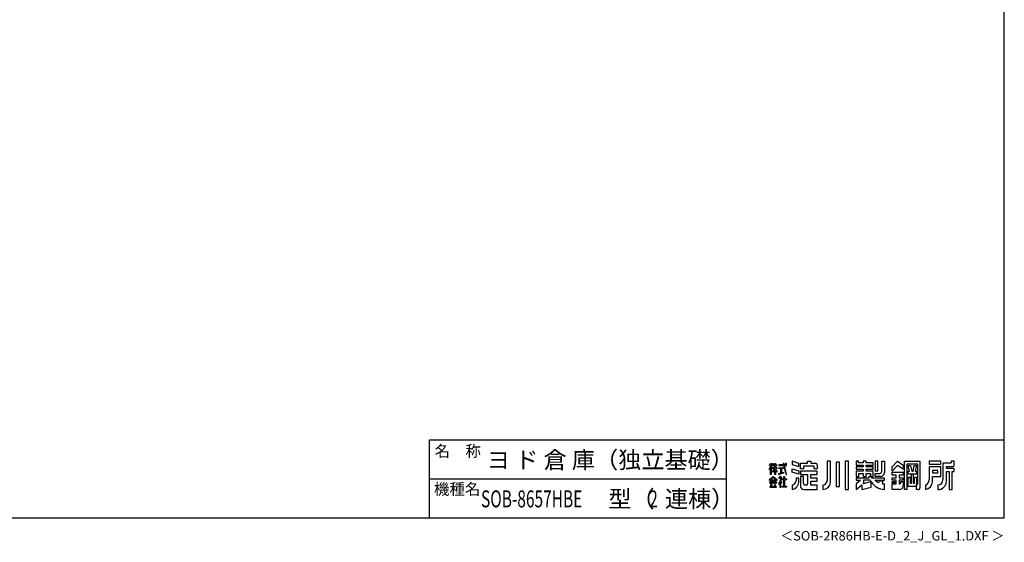
# Model space of a CAD drawing. Extents: x 868 to 32764, y 310 to 22484.
# Drawn here: x 11862 to 32764, y 310 to 11397 of the extents above; entities that cross this region are included whole.
import ezdxf
from ezdxf.enums import TextEntityAlignment as Align

# ---------------------------------------------------------------- set-up
doc = ezdxf.new("R2010")
doc.units = 0
doc.header["$LTSCALE"] = 80
doc.header["$MEASUREMENT"] = 0
for name, color, linetype in [('FILENAME', 7, 'CONTINUOUS'), ('NAME', 20, 'CONTINUOUS'), ('WAKUMOJI-01', 130, 'CONTINUOUS'), ('WAKUSEN-01', 50, 'CONTINUOUS'), ('WAKUSEN-02', 130, 'CONTINUOUS'), ('YODOROGO', 130, 'CONTINUOUS')]:
    doc.layers.add(name, color=color, linetype=linetype)
doc.styles.add('00', font='ROMANS', dxfattribs={"width": 0.666667, "bigfont": 'BIGFONT'})
doc.styles.add('01', font='ROMANS', dxfattribs={"height": 3, "bigfont": 'BIGFONT'})
doc.styles.add('FILENAME', font='romans', dxfattribs={"height": 200, "bigfont": 'bigfont'})
doc.styles.add('WAKUMOJI', font='SIMPLEX', dxfattribs={"height": 3, "bigfont": 'BIGFONT'})

msp = doc.modelspace()

# ---------------------------------------------------------------- linework, layer by layer
at = {"layer": 'WAKUSEN-01'}
for p, q in [((32764, 828), (32764, 22484)), ((20560, 2484), (32764, 2484)), ((20560, 2484), (32764, 2484)), ((20560, 828), (20560, 2484)), ((868, 828), (32764, 828))]:
    msp.add_line(p, q, dxfattribs=at)
at = {"layer": 'WAKUSEN-02'}
for p, q in [((26868, 828), (26868, 2484)), ((20560, 1656), (26868, 1656)), ((20560, 1656), (26868, 1656))]:
    msp.add_line(p, q, dxfattribs=at)
at = {"layer": 'YODOROGO'}
for p, q in [((27778, 1956), (27802, 1956)), ((27778, 1940), (27778, 1956)), ((27778, 1956), (27802, 1956)), ((27778, 1940), (27778, 1956)), ((27802, 1940), (27778, 1940)), ((27802, 1940), (27778, 1940)), ((27778, 1860), (27802, 1915)), ((27778, 1860), (27802, 1915)), ((27802, 1891), (27778, 1844)), ((27802, 1891), (27778, 1844)), ((27802, 1980), (27818, 1980)), ((27802, 1956), (27802, 1980)), ((27802, 1980), (27818, 1980)), ((27802, 1956), (27802, 1980)), ((27802, 1915), (27802, 1940)), ((27802, 1915), (27802, 1940)), ((27802, 1748), (27802, 1891)), ((27802, 1748), (27802, 1891)), ((27818, 1980), (27818, 1956)), ((27818, 1980), (27818, 1956)), ((27818, 1956), (27850, 1956)), ((27818, 1956), (27850, 1956)), ((27818, 1940), (27818, 1918)), ((27890, 1940), (27818, 1940)), ((27818, 1940), (27818, 1918)), ((27890, 1940), (27818, 1940)), ((27818, 1918), (27842, 1884)), ((27818, 1918), (27842, 1884)), ((27818, 1894), (27818, 1748)), ((27842, 1868), (27818, 1894)), ((27818, 1894), (27818, 1748)), ((27842, 1868), (27818, 1894)), ((27842, 1884), (27842, 1868)), ((27842, 1884), (27842, 1868)), ((27850, 1980), (27866, 1980)), ((27850, 1956), (27850, 1980)), ((27850, 1980), (27866, 1980)), ((27850, 1956), (27850, 1980)), ((27858, 1901), (27890, 1901)), ((27858, 1885), (27858, 1901)), ((27858, 1901), (27890, 1901)), ((27858, 1885), (27858, 1901)), ((27890, 1885), (27858, 1885)), ((27890, 1885), (27858, 1885)), ((27866, 1980), (27866, 1956)), ((27866, 1980), (27866, 1956)), ((27866, 1956), (27890, 1956)), ((27866, 1956), (27890, 1956)), ((27890, 1980), (27906, 1980)), ((27890, 1956), (27890, 1980)), ((27890, 1980), (27906, 1980)), ((27890, 1956), (27890, 1980)), ((27890, 1901), (27890, 1940)), ((27890, 1901), (27890, 1940)), ((27890, 1880), (27890, 1885)), ((27890, 1880), (27890, 1885)), ((27906, 1980), (27906, 1956)), ((27906, 1980), (27906, 1956)), ((27906, 1956), (27938, 1956)), ((27906, 1956), (27938, 1956)), ((27906, 1940), (27906, 1901)), ((27938, 1940), (27906, 1940)), ((27906, 1940), (27906, 1901)), ((27938, 1940), (27906, 1940)), ((27906, 1901), (27938, 1901)), ((27906, 1901), (27938, 1901)), ((27906, 1885), (27906, 1881)), ((27938, 1885), (27906, 1885)), ((27906, 1885), (27906, 1881)), ((27938, 1885), (27906, 1885)), ((27906, 1881), (27938, 1813)), ((27906, 1881), (27938, 1813)), ((27938, 1956), (27938, 1940)), ((27938, 1956), (27938, 1940)), ((27938, 1901), (27938, 1885)), ((27938, 1901), (27938, 1885)), ((27978, 1956), (27978, 1940)), ((28077, 1956), (27978, 1956)), ((27978, 1956), (27978, 1940)), ((28077, 1956), (27978, 1956)), ((27978, 1940), (28080, 1940)), ((27978, 1940), (28080, 1940)), ((27978, 1893), (28078, 1893)), ((27978, 1873), (27978, 1893)), ((27978, 1893), (28078, 1893)), ((27978, 1873), (27978, 1893)), ((28071, 1980), (28077, 1956)), ((28091, 1980), (28071, 1980)), ((28071, 1980), (28077, 1956)), ((28091, 1980), (28071, 1980)), ((28078, 1893), (28078, 1873)), ((28078, 1893), (28078, 1873)), ((28080, 1940), (28130, 1748)), ((28080, 1940), (28130, 1748)), ((28096, 1956), (28091, 1980)), ((28096, 1956), (28091, 1980)), ((28122, 1956), (28096, 1956)), ((28122, 1956), (28096, 1956)), ((28099, 1940), (28138, 1940)), ((28138, 1748), (28099, 1940)), ((28099, 1940), (28138, 1940)), ((28138, 1748), (28099, 1940)), ((28122, 1980), (28122, 1956)), ((28138, 1980), (28122, 1980)), ((28122, 1980), (28122, 1956)), ((28138, 1980), (28122, 1980)), ((28138, 1956), (28138, 1980)), ((28138, 1956), (28138, 1980)), ((28138, 1940), (28138, 1956)), ((28138, 1940), (28138, 1956)), ((28402, 1985), (28258, 2028)), ((28258, 2028), (28258, 1960)), ((28402, 1985), (28258, 2028)), ((28258, 2028), (28258, 1960)), ((28258, 1960), (28402, 1917)), ((28258, 1960), (28402, 1917)), ((28402, 1917), (28402, 1985)), ((28402, 1917), (28402, 1985)), ((28434, 1988), (28586, 1988)), ((28434, 1868), (28434, 1988)), ((28434, 1988), (28586, 1988)), ((28434, 1868), (28434, 1988)), ((28730, 1924), (28498, 1924)), ((28498, 1924), (28498, 1868)), ((28730, 1924), (28498, 1924)), ((28498, 1924), (28498, 1868)), ((28586, 2028), (28658, 2028)), ((28586, 1988), (28586, 2028)), ((28586, 2028), (28658, 2028)), ((28586, 1988), (28586, 2028)), ((28658, 2028), (28658, 1988)), ((28658, 2028), (28658, 1988)), ((28658, 1988), (28754, 1988)), ((28658, 1988), (28754, 1988)), ((28730, 1868), (28730, 1924)), ((28730, 1868), (28730, 1924)), ((28794, 1948), (28794, 1868)), ((28794, 1948), (28794, 1868)), ((29002, 2028), (29002, 1620)), ((29074, 2028), (29002, 2028)), ((29002, 2028), (29002, 1620)), ((29074, 2028), (29002, 2028)), ((29074, 1580), (29074, 2028)), ((29074, 1580), (29074, 2028)), ((29198, 2008), (29198, 1492)), ((29262, 2008), (29198, 2008)), ((29198, 2008), (29198, 1492)), ((29262, 2008), (29198, 2008)), ((29262, 1492), (29262, 2008)), ((29262, 1492), (29262, 2008)), ((29386, 2028), (29386, 1428)), ((29458, 2028), (29386, 2028)), ((29386, 2028), (29386, 1428)), ((29458, 2028), (29386, 2028)), ((29458, 1428), (29458, 2028)), ((29458, 1428), (29458, 2028)), ((29618, 2028), (29618, 1948)), ((29666, 2028), (29618, 2028)), ((29618, 2028), (29618, 1948)), ((29666, 2028), (29618, 2028)), ((29618, 1948), (29766, 1948)), ((29618, 1948), (29766, 1948)), ((29618, 1908), (29618, 1860)), ((29766, 1908), (29618, 1908)), ((29618, 1908), (29618, 1860)), ((29766, 1908), (29618, 1908)), ((29666, 1996), (29666, 2028)), ((29666, 1996), (29666, 2028)), ((29766, 1996), (29666, 1996)), ((29766, 1996), (29666, 1996)), ((29766, 2028), (29766, 1996)), ((29830, 2028), (29766, 2028)), ((29766, 2028), (29766, 1996)), ((29830, 2028), (29766, 2028)), ((29766, 1948), (29766, 1908)), ((29766, 1948), (29766, 1908)), ((29830, 1996), (29830, 2028)), ((29830, 1996), (29830, 2028)), ((29978, 1996), (29830, 1996)), ((29978, 1996), (29830, 1996)), ((29830, 1948), (29978, 1948)), ((29830, 1908), (29830, 1948)), ((29830, 1948), (29978, 1948)), ((29830, 1908), (29830, 1948)), ((29978, 1908), (29830, 1908)), ((29978, 1908), (29830, 1908)), ((29978, 1948), (29978, 1996)), ((29978, 1948), (29978, 1996)), ((29978, 1860), (29978, 1908)), ((29978, 1860), (29978, 1908)), ((30082, 2028), (30022, 2028)), ((30022, 2028), (30022, 1828)), ((30082, 2028), (30022, 2028)), ((30022, 2028), (30022, 1828)), ((30082, 1828), (30082, 2028)), ((30082, 1828), (30082, 2028)), ((30162, 2028), (30218, 2028)), ((30162, 1812), (30162, 2028)), ((30162, 2028), (30218, 2028)), ((30162, 1812), (30162, 2028)), ((30218, 2028), (30218, 1788)), ((30218, 2028), (30218, 1788)), ((30382, 1908), (30498, 2028)), ((30382, 1908), (30498, 2028)), ((30498, 1940), (30382, 1820)), ((30498, 1940), (30382, 1820)), ((30382, 1820), (30382, 1908)), ((30382, 1820), (30382, 1908)), ((30498, 2028), (30618, 1948)), ((30498, 2028), (30618, 1948)), ((30618, 1860), (30498, 1940)), ((30618, 1860), (30498, 1940)), ((30618, 1948), (30618, 1860)), ((30618, 1948), (30618, 1860)), ((30646, 1428), (30646, 2028)), ((30646, 2028), (30974, 2028)), ((30646, 1428), (30646, 2028)), ((30646, 2028), (30974, 2028)), ((30698, 1964), (30698, 1428)), ((30926, 1964), (30698, 1964)), ((30698, 1964), (30698, 1428)), ((30926, 1964), (30698, 1964)), ((30724, 1940), (30772, 1940)), ((30750, 1820), (30724, 1940)), ((30724, 1940), (30772, 1940)), ((30750, 1820), (30724, 1940)), ((30772, 1940), (30798, 1820)), ((30772, 1940), (30798, 1820)), ((30826, 1820), (30852, 1940)), ((30826, 1820), (30852, 1940)), ((30852, 1940), (30900, 1940)), ((30852, 1940), (30900, 1940)), ((30900, 1940), (30874, 1820)), ((30900, 1940), (30874, 1820)), ((30926, 1548), (30926, 1964)), ((30926, 1548), (30926, 1964)), ((30974, 2028), (30974, 1468)), ((30974, 2028), (30974, 1468)), ((31414, 2028), (31166, 2028)), ((31166, 2028), (31166, 1964)), ((31414, 2028), (31166, 2028)), ((31166, 2028), (31166, 1964)), ((31166, 1964), (31414, 1964)), ((31166, 1964), (31414, 1964)), ((31414, 1908), (31166, 1908)), ((31166, 1908), (31166, 1636)), ((31414, 1908), (31166, 1908)), ((31166, 1908), (31166, 1636)), ((31414, 1964), (31414, 2028)), ((31414, 1964), (31414, 2028)), ((31414, 1708), (31414, 1908)), ((31414, 1708), (31414, 1908)), ((31462, 1988), (31462, 1636)), ((31622, 1988), (31462, 1988)), ((31462, 1988), (31462, 1636)), ((31622, 1988), (31462, 1988)), ((31534, 1916), (31662, 1916)), ((31534, 1876), (31534, 1916)), ((31534, 1916), (31662, 1916)), ((31534, 1876), (31534, 1916)), ((31638, 2028), (31638, 2004)), ((31702, 2028), (31638, 2028)), ((31638, 2028), (31638, 2004)), ((31702, 2028), (31638, 2028)), ((31702, 1956), (31702, 2028)), ((31702, 1956), (31702, 2028)), ((27778, 1844), (27778, 1860)), ((27778, 1844), (27778, 1860)), ((27778, 1644), (27858, 1708)), ((27778, 1644), (27858, 1708)), ((27858, 1684), (27778, 1620)), ((27858, 1684), (27778, 1620)), ((27818, 1748), (27802, 1748)), ((27818, 1748), (27802, 1748)), ((27850, 1813), (27890, 1880)), ((27850, 1813), (27890, 1880)), ((27890, 1848), (27850, 1797)), ((27890, 1848), (27850, 1797)), ((27850, 1797), (27850, 1813)), ((27850, 1797), (27850, 1813)), ((27858, 1708), (27938, 1644)), ((27858, 1708), (27938, 1644)), ((27938, 1620), (27858, 1684)), ((27938, 1620), (27858, 1684)), ((27890, 1748), (27890, 1848)), ((27890, 1748), (27890, 1848)), ((27906, 1748), (27890, 1748)), ((27906, 1748), (27890, 1748)), ((27906, 1849), (27906, 1748)), ((27938, 1797), (27906, 1849)), ((27906, 1849), (27906, 1748)), ((27938, 1797), (27906, 1849)), ((27938, 1813), (27938, 1797)), ((27938, 1813), (27938, 1797)), ((28022, 1873), (27978, 1873)), ((28022, 1873), (27978, 1873)), ((27978, 1772), (28022, 1785)), ((27978, 1772), (28022, 1785)), ((28078, 1776), (27978, 1748)), ((28078, 1776), (27978, 1748)), ((27978, 1748), (27978, 1772)), ((27978, 1748), (27978, 1772)), ((27978, 1684), (27978, 1668)), ((28002, 1684), (27978, 1684)), ((27978, 1684), (27978, 1668)), ((28002, 1684), (27978, 1684)), ((28002, 1708), (28002, 1684)), ((28002, 1708), (28002, 1708)), ((28018, 1708), (28002, 1708)), ((28002, 1708), (28002, 1684)), ((28002, 1708), (28002, 1708)), ((28018, 1708), (28002, 1708)), ((28018, 1684), (28018, 1708)), ((28018, 1684), (28018, 1708)), ((28041, 1684), (28018, 1684)), ((28041, 1684), (28018, 1684)), ((28022, 1785), (28022, 1873)), ((28022, 1785), (28022, 1873)), ((28034, 1873), (28034, 1787)), ((28078, 1873), (28034, 1873)), ((28034, 1873), (28034, 1787)), ((28078, 1873), (28034, 1873)), ((28034, 1787), (28078, 1799)), ((28034, 1787), (28078, 1799)), ((28041, 1660), (28041, 1684)), ((28041, 1660), (28041, 1684)), ((28078, 1799), (28078, 1776)), ((28078, 1799), (28078, 1776)), ((28082, 1656), (28082, 1708)), ((28082, 1708), (28098, 1708)), ((28082, 1656), (28082, 1708)), ((28082, 1708), (28098, 1708)), ((28098, 1708), (28098, 1656)), ((28098, 1708), (28098, 1656)), ((28130, 1748), (28138, 1748)), ((28130, 1748), (28138, 1748)), ((28258, 1868), (28402, 1825)), ((28258, 1796), (28258, 1868)), ((28258, 1868), (28402, 1825)), ((28258, 1796), (28258, 1868)), ((28402, 1753), (28258, 1796)), ((28402, 1753), (28258, 1796)), ((28402, 1825), (28402, 1753)), ((28402, 1825), (28402, 1753)), ((28498, 1868), (28434, 1868)), ((28498, 1868), (28434, 1868)), ((28794, 1820), (28434, 1820)), ((28434, 1820), (28434, 1748)), ((28794, 1820), (28434, 1820)), ((28434, 1820), (28434, 1748)), ((28434, 1748), (28586, 1748)), ((28434, 1748), (28586, 1748)), ((28434, 1708), (28434, 1508)), ((28498, 1708), (28434, 1708)), ((28434, 1708), (28434, 1508)), ((28498, 1708), (28434, 1708)), ((28498, 1564), (28498, 1708)), ((28498, 1564), (28498, 1708)), ((28586, 1748), (28586, 1548)), ((28586, 1748), (28586, 1548)), ((28658, 1668), (28658, 1748)), ((28658, 1748), (28794, 1748)), ((28658, 1668), (28658, 1748)), ((28658, 1748), (28794, 1748)), ((28794, 1868), (28730, 1868)), ((28794, 1868), (28730, 1868)), ((28794, 1748), (28794, 1820)), ((28794, 1748), (28794, 1820)), ((29618, 1860), (29766, 1860)), ((29618, 1860), (29766, 1860)), ((29618, 1820), (29618, 1708)), ((29766, 1820), (29618, 1820)), ((29618, 1820), (29618, 1708)), ((29766, 1820), (29618, 1820)), ((29618, 1708), (29674, 1708)), ((29618, 1708), (29674, 1708)), ((29674, 1708), (29674, 1772)), ((29674, 1772), (29766, 1772)), ((29674, 1708), (29674, 1772)), ((29674, 1772), (29766, 1772)), ((29766, 1860), (29766, 1820)), ((29766, 1860), (29766, 1820)), ((29766, 1772), (29766, 1708)), ((29766, 1772), (29766, 1708)), ((29766, 1708), (29830, 1708)), ((29766, 1708), (29830, 1708)), ((29830, 1860), (29978, 1860)), ((29830, 1820), (29830, 1860)), ((29830, 1860), (29978, 1860)), ((29830, 1820), (29830, 1860)), ((29978, 1820), (29830, 1820)), ((29978, 1820), (29830, 1820)), ((29830, 1772), (29922, 1772)), ((29830, 1708), (29830, 1772)), ((29830, 1772), (29922, 1772)), ((29830, 1708), (29830, 1772)), ((29950, 1708), (29886, 1708)), ((29950, 1708), (29886, 1708)), ((29886, 1708), (29886, 1668)), ((29886, 1708), (29886, 1668)), ((29950, 1708), (29886, 1708)), ((29950, 1708), (29886, 1708)), ((29886, 1708), (29886, 1668)), ((29886, 1708), (29886, 1668)), ((29922, 1772), (29922, 1708)), ((29922, 1772), (29922, 1708)), ((29922, 1708), (29978, 1708)), ((29922, 1708), (29978, 1708)), ((29950, 1668), (29950, 1708)), ((29950, 1668), (29950, 1708)), ((29950, 1668), (29950, 1708)), ((29950, 1668), (29950, 1708)), ((29978, 1708), (29978, 1820)), ((29978, 1708), (29978, 1820)), ((30022, 1828), (30082, 1828)), ((30022, 1828), (30082, 1828)), ((30022, 1772), (30122, 1772)), ((30022, 1708), (30022, 1772)), ((30022, 1772), (30122, 1772)), ((30022, 1708), (30022, 1772)), ((30138, 1708), (30022, 1708)), ((30138, 1708), (30022, 1708)), ((30382, 1796), (30618, 1796)), ((30382, 1736), (30382, 1796)), ((30382, 1796), (30618, 1796)), ((30382, 1736), (30382, 1796)), ((30466, 1736), (30382, 1736)), ((30466, 1736), (30382, 1736)), ((30382, 1628), (30382, 1680)), ((30382, 1680), (30466, 1680)), ((30382, 1628), (30382, 1680)), ((30382, 1680), (30466, 1680)), ((30466, 1680), (30466, 1736)), ((30466, 1680), (30466, 1736)), ((30618, 1736), (30530, 1736)), ((30530, 1736), (30530, 1680)), ((30618, 1736), (30530, 1736)), ((30530, 1736), (30530, 1680)), ((30530, 1680), (30618, 1680)), ((30530, 1680), (30618, 1680)), ((30618, 1796), (30618, 1736)), ((30618, 1796), (30618, 1736)), ((30618, 1680), (30618, 1628)), ((30618, 1680), (30618, 1628)), ((30724, 1820), (30750, 1820)), ((30724, 1756), (30724, 1820)), ((30724, 1820), (30750, 1820)), ((30724, 1756), (30724, 1820)), ((30900, 1756), (30724, 1756)), ((30900, 1756), (30724, 1756)), ((30724, 1492), (30724, 1692)), ((30724, 1692), (30764, 1692)), ((30724, 1492), (30724, 1692)), ((30724, 1692), (30764, 1692)), ((30764, 1692), (30764, 1564)), ((30764, 1692), (30764, 1564)), ((30792, 1564), (30792, 1756)), ((30792, 1756), (30832, 1756)), ((30792, 1564), (30792, 1756)), ((30792, 1756), (30832, 1756)), ((30798, 1820), (30826, 1820)), ((30798, 1820), (30826, 1820)), ((30832, 1756), (30832, 1564)), ((30832, 1756), (30832, 1564)), ((30860, 1564), (30860, 1692)), ((30860, 1692), (30900, 1692)), ((30860, 1564), (30860, 1692)), ((30860, 1692), (30900, 1692)), ((30874, 1820), (30900, 1820)), ((30874, 1820), (30900, 1820)), ((30900, 1820), (30900, 1756)), ((30900, 1820), (30900, 1756)), ((30900, 1692), (30900, 1492)), ((30900, 1692), (30900, 1492)), ((31238, 1836), (31238, 1780)), ((31350, 1836), (31238, 1836)), ((31238, 1836), (31238, 1780)), ((31350, 1836), (31238, 1836)), ((31238, 1780), (31350, 1780)), ((31238, 1780), (31350, 1780)), ((31238, 1596), (31238, 1708)), ((31238, 1708), (31414, 1708)), ((31238, 1596), (31238, 1708)), ((31238, 1708), (31414, 1708)), ((31350, 1780), (31350, 1836)), ((31350, 1780), (31350, 1836)), ((31702, 1876), (31534, 1876)), ((31702, 1876), (31534, 1876)), ((31534, 1596), (31534, 1812)), ((31534, 1812), (31590, 1812)), ((31534, 1596), (31534, 1812)), ((31534, 1812), (31590, 1812)), ((31590, 1812), (31590, 1428)), ((31590, 1812), (31590, 1428)), ((31654, 1428), (31654, 1812)), ((31654, 1812), (31702, 1812)), ((31654, 1428), (31654, 1812)), ((31654, 1812), (31702, 1812)), ((31702, 1812), (31702, 1876)), ((31702, 1812), (31702, 1876)), ((27778, 1620), (27778, 1644)), ((27778, 1620), (27778, 1644)), ((27778, 1589), (27778, 1569)), ((27938, 1589), (27778, 1589)), ((27778, 1589), (27778, 1569)), ((27938, 1589), (27778, 1589)), ((27778, 1569), (27825, 1569)), ((27778, 1569), (27825, 1569)), ((27825, 1569), (27786, 1476)), ((27825, 1569), (27786, 1476)), ((27786, 1476), (27930, 1476)), ((27786, 1476), (27930, 1476)), ((27810, 1609), (27810, 1633)), ((27810, 1633), (27906, 1633)), ((27810, 1609), (27810, 1633)), ((27810, 1633), (27906, 1633)), ((27906, 1609), (27810, 1609)), ((27906, 1609), (27810, 1609)), ((27816, 1496), (27845, 1569)), ((27816, 1496), (27845, 1569)), ((27902, 1496), (27816, 1496)), ((27902, 1496), (27816, 1496)), ((27845, 1569), (27938, 1569)), ((27845, 1569), (27938, 1569)), ((27885, 1536), (27902, 1496)), ((27901, 1536), (27885, 1536)), ((27885, 1536), (27902, 1496)), ((27901, 1536), (27885, 1536)), ((27930, 1476), (27901, 1536)), ((27930, 1476), (27901, 1536)), ((27906, 1633), (27906, 1609)), ((27906, 1633), (27906, 1609)), ((27938, 1644), (27938, 1620)), ((27938, 1644), (27938, 1620)), ((27938, 1569), (27938, 1589)), ((27938, 1569), (27938, 1589)), ((28026, 1668), (27978, 1557)), ((27978, 1668), (28026, 1668)), ((28026, 1668), (27978, 1557)), ((27978, 1668), (28026, 1668)), ((27978, 1533), (28002, 1580)), ((27978, 1533), (28002, 1580)), ((27978, 1557), (27978, 1533)), ((27978, 1557), (27978, 1533)), ((28002, 1580), (28002, 1476)), ((28002, 1580), (28002, 1476)), ((28002, 1476), (28018, 1476)), ((28002, 1476), (28018, 1476)), ((28018, 1585), (28042, 1563)), ((28018, 1476), (28018, 1585)), ((28018, 1585), (28042, 1563)), ((28018, 1476), (28018, 1585)), ((28020, 1611), (28041, 1660)), ((28020, 1611), (28041, 1660)), ((28042, 1583), (28020, 1611)), ((28042, 1583), (28020, 1611)), ((28042, 1563), (28042, 1583)), ((28042, 1563), (28042, 1583)), ((28050, 1656), (28082, 1656)), ((28050, 1632), (28050, 1656)), ((28050, 1656), (28082, 1656)), ((28050, 1632), (28050, 1656)), ((28082, 1632), (28050, 1632)), ((28082, 1632), (28050, 1632)), ((28050, 1500), (28082, 1500)), ((28050, 1476), (28050, 1500)), ((28050, 1500), (28082, 1500)), ((28050, 1476), (28050, 1500)), ((28138, 1476), (28050, 1476)), ((28138, 1476), (28050, 1476)), ((28082, 1500), (28082, 1632)), ((28082, 1500), (28082, 1632)), ((28098, 1656), (28138, 1656)), ((28098, 1656), (28138, 1656)), ((28098, 1632), (28098, 1500)), ((28138, 1632), (28098, 1632)), ((28098, 1632), (28098, 1500)), ((28138, 1632), (28098, 1632)), ((28098, 1500), (28138, 1500)), ((28098, 1500), (28138, 1500)), ((28138, 1656), (28138, 1632)), ((28138, 1656), (28138, 1632)), ((28138, 1500), (28138, 1476)), ((28138, 1500), (28138, 1476)), ((28258, 1524), (28258, 1428)), ((28258, 1524), (28258, 1428)), ((28402, 1668), (28346, 1668)), ((28346, 1668), (28346, 1612)), ((28402, 1668), (28346, 1668)), ((28346, 1668), (28346, 1612)), ((28402, 1612), (28402, 1668)), ((28402, 1612), (28402, 1668)), ((28562, 1524), (28538, 1524)), ((28562, 1524), (28538, 1524)), ((28794, 1668), (28658, 1668)), ((28794, 1668), (28658, 1668)), ((28658, 1604), (28794, 1604)), ((28658, 1524), (28658, 1604)), ((28658, 1604), (28794, 1604)), ((28658, 1524), (28658, 1604)), ((28794, 1524), (28658, 1524)), ((28794, 1524), (28658, 1524)), ((28794, 1604), (28794, 1668)), ((28794, 1604), (28794, 1668)), ((28794, 1428), (28794, 1524)), ((28794, 1428), (28794, 1524)), ((28914, 1524), (28914, 1428)), ((28914, 1524), (28914, 1428)), ((29198, 1492), (29262, 1492)), ((29198, 1492), (29262, 1492)), ((29618, 1668), (29618, 1628)), ((29886, 1668), (29618, 1668)), ((29618, 1668), (29618, 1628)), ((29886, 1668), (29618, 1668)), ((29618, 1668), (29618, 1628)), ((29886, 1668), (29618, 1668)), ((29618, 1668), (29618, 1628)), ((29886, 1668), (29618, 1668)), ((29713, 1628), (29618, 1548)), ((29618, 1628), (29713, 1628)), ((29713, 1628), (29618, 1548)), ((29618, 1628), (29713, 1628)), ((29713, 1628), (29618, 1548)), ((29618, 1628), (29713, 1628)), ((29713, 1628), (29618, 1548)), ((29618, 1628), (29713, 1628)), ((29618, 1548), (29618, 1428)), ((29618, 1548), (29618, 1428)), ((29618, 1548), (29618, 1428)), ((29618, 1548), (29618, 1428)), ((29618, 1428), (29738, 1528)), ((29618, 1428), (29738, 1528)), ((29618, 1428), (29738, 1528)), ((29618, 1428), (29738, 1528)), ((29738, 1528), (29738, 1428)), ((29738, 1528), (29738, 1428)), ((29738, 1528), (29738, 1428)), ((29738, 1528), (29738, 1428)), ((29738, 1428), (29938, 1481)), ((29738, 1428), (29938, 1481)), ((29738, 1428), (29938, 1481)), ((29738, 1428), (29938, 1481)), ((29771, 1557), (29934, 1600)), ((29771, 1557), (29934, 1600)), ((29778, 1562), (29771, 1557)), ((29778, 1562), (29771, 1557)), ((29918, 1628), (29778, 1628)), ((29778, 1628), (29778, 1562)), ((29918, 1628), (29778, 1628)), ((29778, 1628), (29778, 1562)), ((29938, 1481), (29938, 1595)), ((29938, 1481), (29938, 1595)), ((29938, 1481), (29938, 1595)), ((29938, 1481), (29938, 1595)), ((30218, 1668), (29950, 1668)), ((30218, 1668), (29950, 1668)), ((30218, 1668), (29950, 1668)), ((30218, 1668), (29950, 1668)), ((30018, 1628), (30218, 1628)), ((30018, 1628), (30218, 1628)), ((30018, 1628), (30218, 1628)), ((30018, 1628), (30218, 1628)), ((30106, 1604), (30098, 1576)), ((30106, 1604), (30098, 1576)), ((30106, 1604), (30098, 1576)), ((30106, 1604), (30098, 1576)), ((30190, 1604), (30106, 1604)), ((30190, 1604), (30106, 1604)), ((30190, 1604), (30106, 1604)), ((30190, 1604), (30106, 1604)), ((30178, 1552), (30190, 1604)), ((30178, 1552), (30190, 1604)), ((30178, 1552), (30190, 1604)), ((30178, 1552), (30190, 1604)), ((30218, 1628), (30218, 1668)), ((30218, 1628), (30218, 1668)), ((30218, 1628), (30218, 1668)), ((30218, 1628), (30218, 1668)), ((30218, 1428), (30218, 1548)), ((30218, 1428), (30218, 1548)), ((30218, 1428), (30218, 1548)), ((30218, 1428), (30218, 1548)), ((30466, 1628), (30382, 1628)), ((30466, 1628), (30382, 1628)), ((30382, 1602), (30434, 1602)), ((30382, 1574), (30382, 1602)), ((30382, 1602), (30434, 1602)), ((30382, 1574), (30382, 1602)), ((30434, 1574), (30382, 1574)), ((30434, 1574), (30382, 1574)), ((30382, 1548), (30466, 1548)), ((30382, 1428), (30382, 1548)), ((30382, 1548), (30466, 1548)), ((30382, 1428), (30382, 1548)), ((30386, 1598), (30430, 1598)), ((30386, 1578), (30386, 1598)), ((30386, 1598), (30430, 1598)), ((30386, 1578), (30386, 1598)), ((30430, 1578), (30386, 1578)), ((30430, 1578), (30386, 1578)), ((30390, 1594), (30426, 1594)), ((30390, 1582), (30390, 1594)), ((30390, 1594), (30426, 1594)), ((30390, 1582), (30390, 1594)), ((30426, 1582), (30390, 1582)), ((30426, 1582), (30390, 1582)), ((30394, 1590), (30422, 1590)), ((30394, 1586), (30394, 1590)), ((30394, 1590), (30422, 1590)), ((30394, 1586), (30394, 1590)), ((30422, 1586), (30394, 1586)), ((30422, 1586), (30394, 1586)), ((30422, 1590), (30422, 1586)), ((30422, 1590), (30422, 1586)), ((30426, 1594), (30426, 1582)), ((30426, 1594), (30426, 1582)), ((30430, 1598), (30430, 1578)), ((30430, 1598), (30430, 1578)), ((30434, 1602), (30434, 1574)), ((30434, 1602), (30434, 1574)), ((30466, 1548), (30466, 1628)), ((30466, 1548), (30466, 1628)), ((30618, 1628), (30530, 1628)), ((30530, 1628), (30530, 1548)), ((30618, 1628), (30530, 1628)), ((30530, 1628), (30530, 1548)), ((30530, 1548), (30546, 1548)), ((30530, 1548), (30546, 1548)), ((30570, 1600), (30618, 1600)), ((30570, 1572), (30570, 1600)), ((30570, 1600), (30618, 1600)), ((30570, 1572), (30570, 1600)), ((30618, 1600), (30618, 1508)), ((30618, 1600), (30618, 1508)), ((30900, 1492), (30724, 1492)), ((30900, 1492), (30724, 1492)), ((30764, 1564), (30792, 1564)), ((30764, 1564), (30792, 1564)), ((30832, 1564), (30860, 1564)), ((30832, 1564), (30860, 1564)), ((30900, 1548), (30926, 1548)), ((30900, 1428), (30900, 1548)), ((30900, 1548), (30926, 1548)), ((30900, 1428), (30900, 1548)), ((31094, 1524), (31094, 1428)), ((31094, 1524), (31094, 1428)), ((31350, 1528), (31350, 1428)), ((31350, 1528), (31350, 1428)), ((28514, 1428), (28794, 1428)), ((28514, 1428), (28794, 1428)), ((29386, 1428), (29458, 1428)), ((29386, 1428), (29458, 1428)), ((30538, 1428), (30382, 1428)), ((30538, 1428), (30382, 1428)), ((30698, 1428), (30646, 1428)), ((30698, 1428), (30646, 1428)), ((30934, 1428), (30900, 1428)), ((30934, 1428), (30900, 1428)), ((31590, 1428), (31654, 1428)), ((31590, 1428), (31654, 1428))]:
    msp.add_line(p, q, dxfattribs=at)
for centre, radius, start, end in [((28754, 1948), 40, 0, 90), ((28754, 1948), 40, 0, 90), ((31622, 2004), 16, 270, 0), ((31622, 2004), 16, 270, 0), ((31662, 1956), 40, 270, 0), ((31662, 1956), 40, 270, 0), ((30122, 1812), 40, 270, 0), ((30122, 1812), 40, 270, 0), ((30138, 1788), 80, 270, 0), ((30138, 1788), 80, 270, 0), ((28226, 1601), 176, 280.3644, 3.5415), ((28236, 1634), 112, 281.2491, 348.7509), ((28226, 1601), 176, 280.3644, 3.5415), ((28236, 1634), 112, 281.2491, 348.7509), ((28514, 1508), 80, 180, 270), ((28514, 1508), 80, 180, 270), ((28538, 1564), 40, 180, 270), ((28538, 1564), 40, 180, 270), ((28562, 1548), 24, 270, 0), ((28562, 1548), 24, 270, 0), ((28907, 1618), 94.7, 274.0524, 0.9267), ((28907, 1618), 94.7, 274.0524, 0.9267), ((28909, 1593), 165, 271.5351, 355.5273), ((28909, 1593), 165, 271.5351, 355.5273), ((30254, 1808), 382, 208.1411, 212.921), ((30254, 1808), 382, 208.1411, 212.921), ((30254, 1808), 382, 213.9611, 264.4787), ((30254, 1808), 382, 213.9611, 264.4787), ((30254, 1808), 382, 213.9611, 264.4787), ((30254, 1808), 382, 213.9611, 264.4787), ((30230, 1869), 321, 228.6181, 245.6603), ((30230, 1869), 321, 228.6181, 245.6603), ((30230, 1869), 321, 228.6181, 245.6603), ((30230, 1869), 321, 228.6181, 245.6603), ((30230, 1869), 321, 260.6063, 267.779), ((30230, 1869), 321, 260.6063, 267.779), ((30230, 1869), 321, 260.6063, 267.779), ((30230, 1869), 321, 260.6063, 267.779), ((30538, 1508), 80, 270, 0), ((30538, 1508), 80, 270, 0), ((30546, 1572), 24, 270, 360), ((30546, 1572), 24, 270, 360), ((30934, 1468), 40, 270, 0), ((30934, 1468), 40, 270, 0), ((31040, 1638), 126, 295.3405, 359.189), ((31040, 1638), 126, 295.3405, 359.189), ((31060, 1603), 178, 281.0263, 357.7711), ((31060, 1603), 178, 281.0263, 357.7711), ((31352, 1638), 110, 269.0041, 358.9126), ((31352, 1638), 110, 269.0041, 358.9126), ((31354, 1608), 180, 268.6285, 356.1664), ((31354, 1608), 180, 268.6285, 356.1664)]:
    msp.add_arc(centre, radius, start, end, dxfattribs=at)

# ---------------------------------------------------------------- texts
at = {"layer": 'FILENAME', "style": 'FILENAME'}
msp.add_text('＜SOB-2R86HB-E-D_2_J_GL_1.DXF ＞', height=200, dxfattribs=at).set_placement((32764, 348), align=Align.RIGHT)
at = {"layer": 'NAME', "style": '01'}
for s, p in [('ヨ ド 倉 庫（独立基礎）', (21781, 1878)), ('型（  連棟）', (24358, 1049))]:
    msp.add_text(s, height=360, dxfattribs=at).set_placement(p)
at = {"layer": 'NAME', "style": '00', "width": 0.67}
for s, p in [('SOB-8657HBE', (21655, 1051)), ('2', (25225, 1049))]:
    msp.add_text(s, height=360, dxfattribs=at).set_placement(p)
at = {"layer": 'WAKUMOJI-01', "style": 'WAKUMOJI'}
for s, p in [('名\u3000称', (20670, 2126)), ('名\u3000称', (20670, 2126)), ('機種名', (20657, 1319)), ('機種名', (20657, 1319))]:
    msp.add_text(s, height=240, dxfattribs=at).set_placement(p)

doc.saveas('drawing.dxf')
